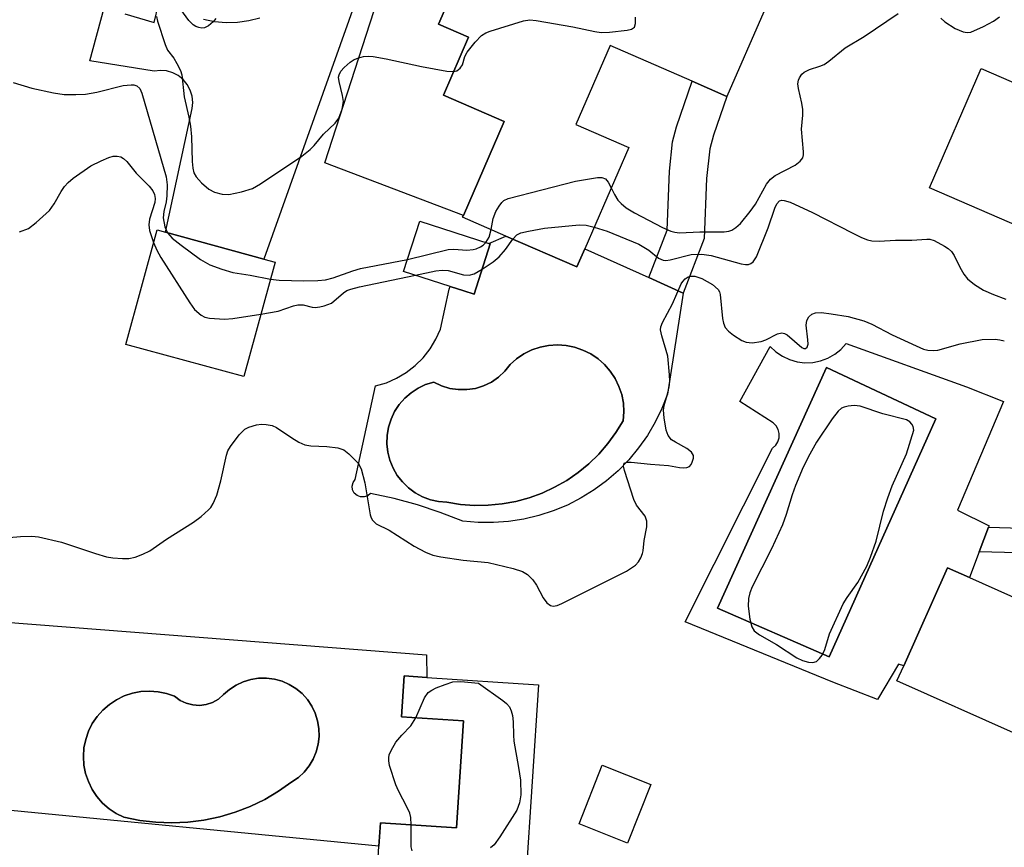
# Model space of a CAD drawing. Units: inches. Extents: x 1303759 to 1309759, y 485450 to 489451.
# Drawn here: x 1304309 to 1304487, y 486981 to 487130 of the extents above; entities that cross this region are included whole.
import ezdxf

# ---------------------------------------------------------------- set-up
doc = ezdxf.new("R2010")
doc.units = ezdxf.units.IN
doc.header["$MEASUREMENT"] = 0
for name, color, linetype in [('BLDG-Footprint', 5, 'Continuous'), ('CULTRL-Pad', 6, 'Continuous'), ('CULTRL-Swimming Pool in Ground', 4, 'Continuous'), ('TRANS-Non Street Sidewalk', 7, 'Continuous'), ('TRANS-Road', 130, 'Continuous'), ('Undefined', 1, 'Continuous')]:
    doc.layers.add(name, color=color, linetype=linetype)

msp = doc.modelspace()

# ---------------------------------------------------------------- linework, layer by layer
at = {"layer": 'BLDG-Footprint', "elevation": 300.62}
msp.add_lwpolyline([(1304450.21, 487146.87), (1304436.88, 487116.23), (1304430.61, 487118.96), (1304415.8, 487125.4), (1304409.6, 487111.15), (1304419.17, 487106.99), (1304411.21, 487088.7), (1304409.79, 487085.45), (1304396.99, 487091.02), (1304389.17, 487094.43), (1304389.31, 487094.75), (1304396.68, 487111.68), (1304385.69, 487116.46), (1304390.24, 487126.91), (1304384.83, 487129.26), (1304390.41, 487142.08)], dxfattribs=at)
at = {"layer": 'BLDG-Footprint'}
for points, elevation in [([(1304547.3, 487113.97), (1304542.67, 487103.27), (1304566.92, 487092.78), (1304565.33, 487089.11), (1304568.94, 487087.55), (1304584.16, 487080.97), (1304582.46, 487077.05), (1304573.77, 487056.94), (1304553.74, 487065.61), (1304543.27, 487070.13), (1304540.09, 487066.95), (1304529.43, 487071.76), (1304529.16, 487075.62), (1304508.15, 487084.7), (1304473.45, 487099.71), (1304482.77, 487121.24), (1304504.84, 487111.69), (1304512.36, 487129.08), (1304530.15, 487121.39), (1304533.16, 487120.09)], 304.39), ([(1304394.16, 487089.59), (1304391.25, 487080.53), (1304389.41, 487081.12), (1304386.91, 487081.93), (1304378.51, 487084.63), (1304381.43, 487093.69), (1304393.89, 487089.68)], 303.12), ([(1304355.33, 487086.3), (1304349.68, 487065.63), (1304328.35, 487071.46), (1304334, 487092.13), (1304335.53, 487091.71), (1304353.28, 487086.86)], 303.14), ([(1304498.29, 487021.47), (1304489.15, 487001.05), (1304467.58, 487010.69), (1304468.79, 487013.39), (1304476.72, 487031.12), (1304480.66, 487029.36)], 306.72), ([(1304402.87, 487009.98), (1304400.56, 486975.06), (1304373.77, 486976.83), (1304374.04, 486980.88), (1304374.32, 486985.09), (1304388.04, 486984.18), (1304389.31, 487003.47), (1304378.12, 487004.21), (1304378.6, 487011.58), (1304382.72, 487011.31)], 307.85), ([(1304423.14, 486991.99), (1304418.96, 486981.41), (1304410.19, 486984.87), (1304414.36, 486995.45)], 306.43)]:
    msp.add_lwpolyline(points, close=True, dxfattribs=dict(at, elevation=elevation))
at = {"layer": 'CULTRL-Pad'}
for points in [[(1304396.99, 487091.02, 0), (1304409.79, 487085.45, 0), (1304411.21, 487088.7, 0), (1304422.76, 487083.52, 0), (1304428.99, 487080.72, 0), (1304426.14, 487062.47, 0), (1304425.14, 487059.89, 0), (1304423.93, 487057.4, 0), (1304422.52, 487055.01, 0), (1304420.93, 487052.75, 0), (1304419.16, 487050.62, 0), (1304417.22, 487048.64, 0), (1304415.14, 487046.82, 0), (1304412.91, 487045.18, 0), (1304410.55, 487043.72, 0), (1304408.09, 487042.45, 0), (1304405.53, 487041.39, 0), (1304402.9, 487040.53, 0), (1304400.21, 487039.89, 0), (1304397.47, 487039.47, 0), (1304394.71, 487039.27, 0), (1304391.94, 487039.3, 0), (1304389.18, 487039.54, 0), (1304385.12, 487041.13, 0), (1304380.99, 487042.49, 0), (1304376.79, 487043.64, 0), (1304372.53, 487044.56, 0), (1304372.02, 487044.13, 0), (1304371.39, 487043.91, 0), (1304370.72, 487043.92, 0), (1304370.1, 487044.17, 0), (1304369.61, 487044.62, 0), (1304369.31, 487045.22, 0), (1304369.24, 487045.88, 0), (1304369.41, 487046.52, 0), (1304369.79, 487047.07, 0), (1304373.44, 487063.95, 0), (1304375.39, 487064.53, 0), (1304377.24, 487065.35, 0), (1304378.99, 487066.38, 0), (1304380.6, 487067.62, 0), (1304382.04, 487069.04, 0), (1304383.3, 487070.63, 0), (1304384.35, 487072.37, 0), (1304385.19, 487074.22, 0), (1304386.76, 487081.44, 0), (1304386.91, 487081.93, 0), (1304389.41, 487081.12, 0), (1304391.25, 487080.53, 0), (1304394.16, 487089.59, 0), (1304393.89, 487089.68, 0)], [(1304417.38, 487063.88, 0), (1304416.69, 487065.29, 0), (1304415.82, 487066.61, 0), (1304414.79, 487067.8, 0), (1304413.61, 487068.85, 0), (1304412.3, 487069.73, 0), (1304410.88, 487070.43, 0), (1304409.39, 487070.94, 0), (1304407.84, 487071.25, 0), (1304406.27, 487071.36, 0), (1304404.69, 487071.26, 0), (1304403.14, 487070.95, 0), (1304401.65, 487070.45, 0), (1304400.23, 487069.75, 0), (1304398.92, 487068.87, 0), (1304397.74, 487067.83, 0), (1304396.77, 487066.61, 0), (1304395.63, 487065.54, 0), (1304394.35, 487064.66, 0), (1304392.95, 487063.98, 0), (1304391.46, 487063.52, 0), (1304389.92, 487063.28, 0), (1304388.37, 487063.28, 0), (1304386.83, 487063.51, 0), (1304385.34, 487063.96, 0), (1304383.94, 487064.64, 0), (1304382.49, 487064.19, 0), (1304381.12, 487063.54, 0), (1304379.85, 487062.72, 0), (1304378.71, 487061.72, 0), (1304377.71, 487060.58, 0), (1304376.88, 487059.32, 0), (1304376.24, 487057.95, 0), (1304375.78, 487056.5, 0), (1304375.53, 487055.01, 0), (1304375.49, 487053.49, 0), (1304375.66, 487051.99, 0), (1304376.03, 487050.52, 0), (1304376.6, 487049.12, 0), (1304377.36, 487047.81, 0), (1304378.29, 487046.62, 0), (1304379.37, 487045.56, 0), (1304380.59, 487044.66, 0), (1304381.92, 487043.94, 0), (1304383.34, 487043.41, 0), (1304384.82, 487043.09, 0), (1304386.33, 487042.96, 0), (1304388.8, 487042.57, 0), (1304391.29, 487042.39, 0), (1304393.79, 487042.42, 0), (1304396.28, 487042.66, 0), (1304398.74, 487043.11, 0), (1304401.15, 487043.76, 0), (1304403.5, 487044.61, 0), (1304405.77, 487045.66, 0), (1304407.95, 487046.9, 0), (1304410.01, 487048.31, 0), (1304411.94, 487049.9, 0), (1304413.74, 487051.64, 0), (1304415.38, 487053.53, 0), (1304416.85, 487055.54, 0), (1304418.15, 487057.68, 0), (1304418.27, 487059.25, 0), (1304418.18, 487060.83, 0), (1304417.88, 487062.38, 0)], [(1304458.42, 487071.59, 0), (1304480.15, 487063.78, 0), (1304486.82, 487061.16, 0), (1304478.5, 487041.54, 0), (1304484.2, 487038.69, 0), (1304484.11, 487038.44, 0), (1304482.43, 487034.02, 0), (1304480.66, 487029.36, 0), (1304476.72, 487031.12, 0), (1304468.79, 487013.39, 0), (1304467.83, 487013.7, 0), (1304464.07, 487007.32, 0), (1304456.03, 487010.45, 0), (1304429.33, 487021.35, 0), (1304445.13, 487052.72, 0), (1304445.69, 487053.23, 0), (1304446.09, 487053.87, 0), (1304446.31, 487054.59, 0), (1304446.33, 487055.35, 0), (1304446.15, 487056.08, 0), (1304445.78, 487056.74, 0), (1304445.25, 487057.28, 0), (1304439.2, 487061.16, 0), (1304444.68, 487071.08, 0), (1304445.71, 487070.11, 0), (1304446.89, 487069.31, 0), (1304448.18, 487068.7, 0), (1304449.54, 487068.31, 0), (1304450.96, 487068.14, 0), (1304452.38, 487068.19, 0), (1304453.77, 487068.47, 0), (1304455.11, 487068.96, 0), (1304456.35, 487069.66, 0), (1304457.46, 487070.54, 0)], [(1304474.62, 487058.02, 0), (1304454.88, 487067.26, 0), (1304435.15, 487023.8, 0), (1304455.34, 487015.02, 0)], [(1304382.64, 487015.43, 0), (1304382.72, 487011.31, 0), (1304378.6, 487011.58, 0), (1304378.12, 487004.21, 0), (1304389.31, 487003.47, 0), (1304388.04, 486984.18, 0), (1304374.32, 486985.09, 0), (1304374.04, 486980.88, 0), (1304301.91, 486987.82, 0), (1304300.47, 486990.74, 0), (1304299.42, 486992.26, 0), (1304298.73, 486992.75, 0), (1304297.54, 486993.19, 0), (1304291.81, 486994.23, 0), (1304293.18, 486997.54, 0), (1304293.88, 486999.67, 0), (1304294, 487002.12, 0), (1304293.42, 487007.66, 0), (1304293.65, 487008.52, 0), (1304294.37, 487011.11, 0), (1304297.08, 487020.85, 0), (1304306, 487021.38, 0)], [(1304361.13, 487007.34, 0), (1304360.18, 487008.4, 0), (1304359.08, 487009.31, 0), (1304357.86, 487010.06, 0), (1304356.56, 487010.63, 0), (1304355.18, 487011.01, 0), (1304353.77, 487011.2, 0), (1304352.34, 487011.18, 0), (1304350.93, 487010.96, 0), (1304349.56, 487010.54, 0), (1304348.27, 487009.93, 0), (1304347.08, 487009.15, 0), (1304346.01, 487008.21, 0), (1304345.08, 487007.42, 0), (1304344.01, 487006.82, 0), (1304342.86, 487006.43, 0), (1304341.64, 487006.27, 0), (1304340.43, 487006.35, 0), (1304339.25, 487006.66, 0), (1304338.14, 487007.18, 0), (1304337.16, 487007.91, 0), (1304335.7, 487008.42, 0), (1304334.17, 487008.74, 0), (1304332.63, 487008.85, 0), (1304331.07, 487008.76, 0), (1304329.55, 487008.47, 0), (1304328.07, 487007.98, 0), (1304326.68, 487007.3, 0), (1304325.38, 487006.45, 0), (1304324.2, 487005.43, 0), (1304323.17, 487004.27, 0), (1304322.3, 487002.98, 0), (1304321.61, 487001.59, 0), (1304321.11, 487000.12, 0), (1304320.8, 486998.59, 0), (1304320.69, 486997.04, 0), (1304320.79, 486995.49, 0), (1304321.09, 486993.97, 0), (1304321.59, 486992.5, 0), (1304322.27, 486991.1, 0), (1304323.14, 486989.81, 0), (1304324.16, 486988.64, 0), (1304325.33, 486987.62, 0), (1304326.62, 486986.76, 0), (1304328.02, 486986.07, 0), (1304330.87, 486985.5, 0), (1304333.76, 486985.17, 0), (1304336.67, 486985.07, 0), (1304339.58, 486985.2, 0), (1304342.47, 486985.57, 0), (1304345.32, 486986.17, 0), (1304348.11, 486986.99, 0), (1304350.82, 486988.04, 0), (1304353.44, 486989.31, 0), (1304355.95, 486990.78, 0), (1304358.34, 486992.45, 0), (1304359.51, 486993.26, 0), (1304360.56, 486994.23, 0), (1304361.46, 486995.34, 0), (1304362.19, 486996.57, 0), (1304362.74, 486997.88, 0), (1304363.1, 486999.26, 0), (1304363.27, 487000.68, 0), (1304363.23, 487002.11, 0), (1304362.99, 487003.51, 0), (1304362.55, 487004.87, 0), (1304361.93, 487006.16, 0)]]:
    msp.add_polyline3d(points, close=True, dxfattribs=at)
at = {"layer": 'CULTRL-Swimming Pool in Ground'}
for points in [[(1304417.38, 487063.88), (1304417.88, 487062.38), (1304418.18, 487060.83), (1304418.27, 487059.25), (1304418.15, 487057.68), (1304416.85, 487055.54), (1304415.38, 487053.53), (1304413.74, 487051.64), (1304411.94, 487049.9), (1304410.01, 487048.31), (1304407.95, 487046.9), (1304405.77, 487045.66), (1304403.5, 487044.61), (1304401.15, 487043.76), (1304398.74, 487043.11), (1304396.28, 487042.66), (1304393.79, 487042.42), (1304391.29, 487042.39), (1304388.8, 487042.57), (1304386.33, 487042.96), (1304384.82, 487043.09), (1304383.34, 487043.41), (1304381.92, 487043.94), (1304380.59, 487044.66), (1304379.37, 487045.56), (1304378.29, 487046.62), (1304377.36, 487047.81), (1304376.6, 487049.12), (1304376.03, 487050.52), (1304375.66, 487051.99), (1304375.49, 487053.49), (1304375.53, 487055.01), (1304375.78, 487056.5), (1304376.24, 487057.95), (1304376.88, 487059.32), (1304377.71, 487060.58), (1304378.71, 487061.72), (1304379.85, 487062.72), (1304381.12, 487063.54), (1304382.49, 487064.19), (1304383.94, 487064.64), (1304385.34, 487063.96), (1304386.83, 487063.51), (1304388.37, 487063.28), (1304389.92, 487063.28), (1304391.46, 487063.52), (1304392.95, 487063.98), (1304394.35, 487064.66), (1304395.63, 487065.54), (1304396.77, 487066.61), (1304397.74, 487067.83), (1304398.92, 487068.87), (1304400.23, 487069.75), (1304401.65, 487070.45), (1304403.14, 487070.95), (1304404.69, 487071.26), (1304406.27, 487071.36), (1304407.84, 487071.25), (1304409.39, 487070.94), (1304410.88, 487070.43), (1304412.3, 487069.73), (1304413.61, 487068.85), (1304414.79, 487067.8), (1304415.82, 487066.61), (1304416.69, 487065.29)], [(1304474.62, 487058.02), (1304455.34, 487015.02), (1304435.15, 487023.8), (1304454.88, 487067.26)], [(1304361.13, 487007.34), (1304361.93, 487006.16), (1304362.55, 487004.87), (1304362.99, 487003.51), (1304363.23, 487002.11), (1304363.27, 487000.68), (1304363.1, 486999.26), (1304362.74, 486997.88), (1304362.19, 486996.57), (1304361.46, 486995.34), (1304360.56, 486994.23), (1304359.51, 486993.26), (1304358.34, 486992.45), (1304355.95, 486990.78), (1304353.44, 486989.31), (1304350.82, 486988.04), (1304348.11, 486986.99), (1304345.32, 486986.17), (1304342.47, 486985.57), (1304339.58, 486985.2), (1304336.67, 486985.07), (1304333.76, 486985.17), (1304330.87, 486985.5), (1304328.02, 486986.07), (1304326.62, 486986.76), (1304325.33, 486987.62), (1304324.16, 486988.64), (1304323.14, 486989.81), (1304322.27, 486991.1), (1304321.59, 486992.5), (1304321.09, 486993.97), (1304320.79, 486995.49), (1304320.69, 486997.04), (1304320.8, 486998.59), (1304321.11, 487000.12), (1304321.61, 487001.59), (1304322.3, 487002.98), (1304323.17, 487004.27), (1304324.2, 487005.43), (1304325.38, 487006.45), (1304326.68, 487007.3), (1304328.07, 487007.98), (1304329.55, 487008.47), (1304331.07, 487008.76), (1304332.63, 487008.85), (1304334.17, 487008.74), (1304335.7, 487008.42), (1304337.16, 487007.91), (1304338.14, 487007.18), (1304339.25, 487006.66), (1304340.43, 487006.35), (1304341.64, 487006.27), (1304342.86, 487006.43), (1304344.01, 487006.82), (1304345.08, 487007.42), (1304346.01, 487008.21), (1304347.08, 487009.15), (1304348.27, 487009.93), (1304349.56, 487010.54), (1304350.93, 487010.96), (1304352.34, 487011.18), (1304353.77, 487011.2), (1304355.18, 487011.01), (1304356.56, 487010.63), (1304357.86, 487010.06), (1304359.08, 487009.31), (1304360.18, 487008.4)]]:
    msp.add_lwpolyline(points, close=True, dxfattribs=at)
at = {"layer": 'TRANS-Non Street Sidewalk'}
for points in [[(1304432.8, 487090.58), (1304428.99, 487080.72), (1304422.76, 487083.52), (1304426.07, 487092.09), (1304426.49, 487102.76), (1304427.07, 487108.04), (1304427.78, 487110.71), (1304430.61, 487118.96), (1304436.88, 487116.23), (1304434.48, 487109.21), (1304433.82, 487106.76), (1304433.22, 487101.42)], [(1304502.98, 487040.57), (1304498.47, 487033.57), (1304482.43, 487034.02), (1304484.11, 487038.44), (1304496.08, 487038.11), (1304499.02, 487042.67), (1304509.6, 487067.33), (1304512, 487061.6)]]:
    msp.add_lwpolyline(points, close=True, dxfattribs=at)
at = {"layer": 'TRANS-Road'}
for points in [[(1304406.86, 487237.33), (1304353.28, 487086.86), (1304335.53, 487091.71), (1304340.36, 487114.03), (1304340.46, 487115.16), (1304340.34, 487116.3), (1304340, 487117.38), (1304339.45, 487118.39), (1304338.72, 487119.26), (1304337.83, 487119.98), (1304336.82, 487120.51), (1304335.73, 487120.83), (1304334.59, 487120.93), (1304333.46, 487120.81), (1304321.83, 487122.64), (1304324.45, 487132.22)], [(1304390.41, 487142.08), (1304384.83, 487129.26), (1304390.24, 487126.91), (1304385.69, 487116.46), (1304396.68, 487111.68), (1304389.31, 487094.75), (1304364.28, 487104.21), (1304374.5, 487135.87)], [(1304328.17, 487131.14), (1304333.46, 487129.6), (1304335.02, 487136.15)], [(1304342.36, 487130.17), (1304344.39, 487129.77), (1304346.45, 487129.6), (1304348.51, 487129.64), (1304350.56, 487129.91), (1304352.57, 487130.4)]]:
    msp.add_lwpolyline(points, dxfattribs=at)
at = {"layer": 'Undefined'}
for points, elevation in [([(1304344.62, 487130.31), (1304344.11, 487129.67), (1304343.26, 487128.98), (1304342.55, 487128.63), (1304342.05, 487128.57), (1304341.51, 487128.66), (1304340.99, 487128.86), (1304340.5, 487129.16), (1304339.73, 487129.96), (1304337.32, 487133.22)], 300), ([(1304416.01, 487099.74), (1304416.59, 487098.53), (1304417.2, 487097.52), (1304417.77, 487096.87), (1304418.66, 487096.12), (1304420.2, 487095.21), (1304425.25, 487092.57), (1304426.77, 487091.88), (1304427.49, 487091.69), (1304428.31, 487091.62), (1304432, 487091.8), (1304436.39, 487091.75), (1304437.23, 487091.87), (1304437.74, 487092.08), (1304438.46, 487092.54), (1304439.35, 487093.29), (1304441.1, 487095.42), (1304442.03, 487096.79), (1304444.03, 487100.4), (1304444.72, 487101.3), (1304445.62, 487101.95), (1304449.19, 487103.83), (1304450.09, 487104.53), (1304450.56, 487105.16), (1304450.68, 487105.67), (1304450.7, 487106.22), (1304450.33, 487110.31), (1304450.59, 487112.82), (1304450.59, 487113.86), (1304450.4, 487115.02), (1304449.78, 487117.63), (1304449.7, 487118.49), (1304449.79, 487119.14), (1304449.97, 487119.59), (1304450.42, 487120.24), (1304450.82, 487120.6), (1304451.78, 487121.1), (1304453.68, 487121.68), (1304454.42, 487122.01), (1304455.27, 487122.59), (1304458.24, 487125.02), (1304461.63, 487127.02), (1304467.82, 487131.21)], 302), ([(1304333.92, 487130.66), (1304334.1, 487129.8), (1304335.43, 487125.59), (1304335.91, 487124.59), (1304337, 487123.14), (1304337.59, 487122.18), (1304338.2, 487120.91), (1304338.45, 487120.1), (1304338.91, 487116.14), (1304339.76, 487112.5), (1304340.02, 487110.87), (1304340.21, 487108.94), (1304340.32, 487104.48), (1304340.46, 487103.3), (1304340.66, 487102.45), (1304341.03, 487101.68), (1304342, 487100.61), (1304343.36, 487099.46), (1304344.38, 487098.94), (1304345.78, 487098.6), (1304346.93, 487098.54), (1304349.25, 487099), (1304351.23, 487099.61), (1304352.69, 487100.47), (1304360.12, 487105.47), (1304361.65, 487106.67), (1304362.34, 487107.39), (1304364.03, 487109.44), (1304366.15, 487111.41), (1304366.79, 487112.33), (1304367.39, 487113.93), (1304367.65, 487115.31), (1304367.5, 487116.41), (1304366.85, 487118.91), (1304366.78, 487119.71), (1304366.85, 487120.13), (1304367.2, 487120.8), (1304367.78, 487121.43), (1304368.89, 487122.39), (1304369.61, 487122.87), (1304370.43, 487123.2), (1304371.29, 487123.42), (1304372.17, 487123.5), (1304373.04, 487123.43), (1304375.38, 487123.03), (1304381.75, 487121.63), (1304386.34, 487120.8), (1304387.54, 487120.71)], 300), ([(1304387.54, 487120.71), (1304388.12, 487120.84), (1304388.74, 487121.33), (1304389.12, 487121.95), (1304389.56, 487123.46), (1304389.97, 487124.2), (1304391.4, 487126.02), (1304392.6, 487127.24), (1304393.33, 487127.69), (1304394.16, 487128.01), (1304400.15, 487129.89), (1304401.3, 487130.04), (1304402.44, 487129.94), (1304409.07, 487128.77), (1304413.05, 487127.92), (1304414.19, 487127.76), (1304415.66, 487127.81), (1304418.9, 487128.17), (1304419.68, 487128.37), (1304420.19, 487128.75), (1304420.39, 487129.39), (1304420.35, 487130.53)], 300), ([(1304475.47, 487130.36), (1304476.21, 487129.67), (1304478.11, 487128.5), (1304479.53, 487127.88), (1304480.27, 487127.76), (1304480.92, 487127.85), (1304483.18, 487128.86), (1304484.99, 487129.8), (1304486.1, 487130.58)], 302), ([(1304308, 487118.74), (1304311.41, 487117.72), (1304315.3, 487116.9), (1304317.25, 487116.6), (1304319.31, 487116.55), (1304321.08, 487116.61), (1304323.1, 487117), (1304327.88, 487118.17), (1304329.3, 487118.34), (1304329.83, 487118.31), (1304330.32, 487118.14), (1304330.86, 487117.65), (1304331.26, 487116.79), (1304335.65, 487101.68), (1304335.81, 487100.26), (1304335.77, 487098.26), (1304335.63, 487097.19), (1304335.21, 487095.42), (1304335.12, 487094.32), (1304335.38, 487092.68), (1304335.89, 487091.61)], 302), ([(1304309.19, 487091.76), (1304310.8, 487092.4), (1304312.19, 487093.45), (1304314.58, 487095.64), (1304315.44, 487096.81), (1304316.68, 487099.06), (1304317.27, 487099.97), (1304317.92, 487100.7), (1304318.84, 487101.45), (1304322.03, 487103.68), (1304323.89, 487104.61), (1304325.26, 487105.18), (1304326.09, 487105.42), (1304326.78, 487105.46), (1304327.46, 487105.29), (1304327.92, 487105.02), (1304328.55, 487104.48), (1304330.24, 487102.36), (1304332.59, 487100.03), (1304333.22, 487099.19), (1304333.55, 487098.51), (1304333.67, 487097.78), (1304333.58, 487097.1), (1304332.65, 487094.07), (1304332.5, 487093.03), (1304332.64, 487091.99), (1304333.38, 487089.88)], 304), ([(1304394.33, 487092.18), (1304394.67, 487094.16), (1304395.16, 487095.47), (1304395.74, 487096.42), (1304396.23, 487097.07), (1304396.62, 487097.42), (1304397.38, 487097.8), (1304409.54, 487100.91), (1304413.52, 487101.57), (1304414.3, 487101.58), (1304414.96, 487101.33), (1304415.45, 487100.77), (1304416.01, 487099.74)], 302), ([(1304412.92, 487092.65), (1304415.23, 487091.92), (1304421, 487089.54), (1304422.77, 487088.48), (1304424.53, 487087.04), (1304425.35, 487086.65), (1304425.83, 487086.6), (1304426.66, 487086.7), (1304430.45, 487087.69), (1304432.36, 487087.74), (1304434.02, 487087.48), (1304439.43, 487086), (1304440.26, 487085.87), (1304440.78, 487085.89), (1304441.22, 487086.06), (1304441.6, 487086.35), (1304442.2, 487087.28), (1304444.3, 487092.51), (1304445.54, 487096.07), (1304445.88, 487096.82), (1304446.35, 487097.36), (1304446.79, 487097.49), (1304447.22, 487097.46), (1304448.29, 487097.11), (1304452.35, 487095.25), (1304459.6, 487091.51), (1304461.17, 487090.73), (1304462.24, 487090.31), (1304463.04, 487090.15), (1304464.38, 487090.12), (1304467.33, 487090.28), (1304470.28, 487090.28), (1304472.95, 487090.48), (1304473.52, 487090.43), (1304474.27, 487090.19), (1304476.17, 487089.18), (1304476.83, 487088.74), (1304477.44, 487088.21), (1304477.93, 487087.52), (1304478.94, 487085.37), (1304479.64, 487084.15), (1304480.32, 487083.3), (1304481.55, 487082.24), (1304483.2, 487081.24), (1304485.01, 487080.45), (1304487.22, 487079.6)], 304), ([(1304393.38, 487089.85), (1304393.98, 487090.81), (1304394.33, 487092.18)], 302), ([(1304398.24, 487090.48), (1304398.93, 487091.26), (1304399.66, 487091.6), (1304401.06, 487091.92), (1304403.96, 487092.41), (1304410.18, 487093.03), (1304411.47, 487092.96), (1304412.92, 487092.65)], 304), ([(1304335.89, 487091.61), (1304336.72, 487090.66), (1304338.32, 487089.38), (1304341.82, 487086.78), (1304343.53, 487085.79), (1304345.72, 487085.01), (1304347.68, 487084.45), (1304350.82, 487083.96), (1304354.49, 487083.21)], 302), ([(1304392.7, 487085.05), (1304394.65, 487086.35), (1304395.77, 487087.25), (1304396.93, 487088.61), (1304398.24, 487090.48)], 304), ([(1304333.38, 487089.88), (1304333.98, 487088.48), (1304334.7, 487087.14), (1304339.89, 487078.96), (1304340.76, 487077.78), (1304341.96, 487076.76), (1304342.64, 487076.39), (1304343.48, 487076.17), (1304346.16, 487075.98), (1304347.65, 487076.11), (1304352.76, 487076.9)], 304), ([(1304379.21, 487086.81), (1304386.54, 487088.58), (1304387.57, 487088.66), (1304389.92, 487088.45), (1304391.07, 487088.56), (1304391.62, 487088.72), (1304392.4, 487089.08), (1304392.88, 487089.39), (1304393.38, 487089.85)], 302), ([(1304354.49, 487083.21), (1304356.06, 487083.07), (1304360.49, 487082.93), (1304363.03, 487083), (1304364.43, 487083.12), (1304365.77, 487083.46), (1304369.32, 487084.73), (1304370.7, 487085.15), (1304379.21, 487086.81)], 302), ([(1304380.64, 487083.94), (1304384.33, 487084.73), (1304385.46, 487084.85), (1304386.58, 487084.77), (1304389.35, 487084), (1304390.33, 487083.93), (1304391.26, 487084.2), (1304392.7, 487085.05)], 304), ([(1304305.19, 487036.4), (1304309.33, 487036.78), (1304311.41, 487036.82), (1304312.58, 487036.73), (1304316.72, 487035.73), (1304322.88, 487033.67), (1304324.88, 487033.1), (1304326.02, 487032.9), (1304327.75, 487032.79), (1304328.9, 487032.81), (1304330.03, 487033.05), (1304331.4, 487033.55), (1304332.67, 487034.2), (1304335.69, 487036.26), (1304340.55, 487039.33), (1304341.96, 487040.4), (1304343.3, 487041.58), (1304343.68, 487042.02), (1304344.11, 487042.71), (1304344.77, 487044.25), (1304345.51, 487046.84), (1304346.51, 487051.44), (1304346.8, 487052.25), (1304347.23, 487053.01), (1304348.82, 487055.13), (1304349.84, 487056.14), (1304350.59, 487056.52), (1304351.97, 487056.93), (1304352.83, 487057.05), (1304353.67, 487057.01), (1304354.78, 487056.79), (1304355.55, 487056.47), (1304358.32, 487054.57), (1304359.61, 487053.82), (1304360.68, 487053.33), (1304361.78, 487053.12), (1304364.66, 487053.01), (1304366.65, 487052.78), (1304367.7, 487052.41), (1304368.62, 487051.69), (1304370.28, 487049.98), (1304370.85, 487048.99), (1304371.52, 487046.48), (1304372.46, 487040.67), (1304372.64, 487040.14), (1304372.88, 487039.71), (1304373.57, 487039.08), (1304375.89, 487037.91), (1304380.39, 487035), (1304382.47, 487033.93), (1304383.81, 487033.37), (1304385.22, 487033.07), (1304389.24, 487032.51), (1304393.76, 487032.09), (1304398.31, 487030.98), (1304399.97, 487030.45), (1304400.89, 487029.88), (1304401.86, 487028.92), (1304402.48, 487027.97), (1304403.73, 487025.68), (1304404.38, 487024.77), (1304405, 487024.3), (1304405.48, 487024.2), (1304406.26, 487024.33), (1304407.06, 487024.66), (1304418.73, 487030.51), (1304420.4, 487031.61), (1304420.93, 487032.22), (1304421.34, 487032.92), (1304421.64, 487033.67), (1304421.75, 487034.18), (1304421.95, 487036.04), (1304422.4, 487038.5), (1304422.43, 487039.55), (1304422.09, 487040.43), (1304420.58, 487042.41), (1304420.07, 487043.42), (1304418.39, 487048.71), (1304418.23, 487049.47), (1304418.31, 487050.02), (1304418.84, 487050.21), (1304419.61, 487050.2), (1304423.06, 487049.83), (1304426.33, 487049.6), (1304428.29, 487049.24), (1304429.12, 487049.16), (1304429.65, 487049.22), (1304430.1, 487049.42), (1304430.41, 487049.75), (1304430.63, 487050.19), (1304430.82, 487050.91), (1304430.82, 487051.39), (1304430.51, 487052.01), (1304429.67, 487052.67), (1304427.6, 487053.77), (1304426.9, 487054.25), (1304426.28, 487054.98), (1304425.9, 487055.97), (1304425.52, 487058.2), (1304425.42, 487059.6), (1304425.54, 487060.42), (1304426.12, 487062.31), (1304426.43, 487063.71), (1304426.55, 487064.84), (1304426.52, 487065.97), (1304426.19, 487069.35), (1304425.1, 487073), (1304424.91, 487074.1), (1304424.96, 487074.63), (1304425.24, 487075.42), (1304427.04, 487078.8), (1304428.62, 487082.38), (1304428.9, 487082.81), (1304429.35, 487083.3), (1304429.89, 487083.64), (1304430.32, 487083.79), (1304431.1, 487083.8), (1304432.36, 487083.34), (1304434.28, 487082.24), (1304435.27, 487081.39), (1304435.53, 487080.96), (1304435.67, 487080.45), (1304436.11, 487076.13), (1304436.28, 487075.27), (1304436.58, 487074.48), (1304437.14, 487073.85), (1304438.07, 487073.13), (1304439.56, 487072.16), (1304440.36, 487071.83), (1304441.43, 487071.75), (1304443.07, 487071.98), (1304443.88, 487072.3), (1304446, 487073.38), (1304446.78, 487073.52), (1304447.27, 487073.42), (1304447.76, 487073.17), (1304450.39, 487070.89), (1304450.74, 487070.73), (1304451.09, 487070.73), (1304451.37, 487070.95), (1304451.53, 487071.52), (1304451.51, 487072.29), (1304451.19, 487074.95), (1304451.31, 487075.76), (1304451.66, 487076.43), (1304452.19, 487076.93), (1304452.9, 487077.16), (1304453.97, 487077.19), (1304455.68, 487077), (1304458.79, 487076.51), (1304461.59, 487075.72), (1304463.03, 487075.08), (1304466.69, 487073.2), (1304471.02, 487071.17), (1304472.39, 487070.6), (1304473.17, 487070.41), (1304474.18, 487070.33), (1304474.97, 487070.42), (1304479.02, 487071.57), (1304482.94, 487072.33), (1304485.3, 487072.38), (1304486.15, 487072.27), (1304486.96, 487072.07)], 306), ([(1304352.76, 487076.9), (1304355.86, 487077.47), (1304358.64, 487078.43), (1304359.43, 487078.62), (1304360.38, 487078.61), (1304361.99, 487078.2), (1304362.54, 487078.14), (1304363.37, 487078.22), (1304364.19, 487078.39), (1304365.49, 487078.89), (1304367.63, 487080.78), (1304368.28, 487081.17), (1304368.97, 487081.45), (1304370.53, 487081.85), (1304380.64, 487083.94)], 304), ([(1304380.72, 487004.04), (1304382.3, 487007.65), (1304382.93, 487008.58), (1304383.59, 487009.05), (1304384.37, 487009.42), (1304385.99, 487010.06), (1304387.37, 487010.5), (1304388.81, 487010.59), (1304392.04, 487010.27), (1304396.4, 487007.18), (1304397.08, 487006.64), (1304397.63, 487006.01), (1304397.95, 487005.26), (1304398.15, 487004.43), (1304398.3, 487003.29), (1304398.33, 487000.88), (1304398.43, 486999.8), (1304399.27, 486995.08), (1304399.6, 486992.76), (1304399.67, 486990.12), (1304399.46, 486988.68), (1304398.94, 486987.33), (1304395.88, 486982.53), (1304394.85, 486981.09), (1304394.22, 486980.53)], 308), ([(1304379.9, 486984.72), (1304379.81, 486986), (1304379.62, 486986.79), (1304379.17, 486987.83), (1304377.58, 486990.86), (1304377.11, 486991.9), (1304375.99, 486995.44), (1304375.83, 486996.26), (1304375.82, 486996.79), (1304375.93, 486997.34), (1304376.24, 486998.13), (1304377.11, 486999.66), (1304378.16, 487000.9), (1304379.79, 487002.59), (1304380.72, 487004.04)], 308), ([(1304380.07, 486980), (1304379.86, 486980.71), (1304379.9, 486984.72)], 308)]:
    msp.add_lwpolyline(points, dxfattribs=dict(at, elevation=elevation))
at = {"layer": 'Undefined', "elevation": 306}
msp.add_lwpolyline([(1304459.86, 487060.42), (1304458.79, 487060.31), (1304458.03, 487060.12), (1304457.57, 487059.91), (1304456.95, 487059.38), (1304455.91, 487058), (1304453.08, 487053.77), (1304451.82, 487051.64), (1304450.62, 487049.27), (1304449.24, 487045.98), (1304448.66, 487044.31), (1304447.57, 487040.73), (1304446.89, 487038.89), (1304444.92, 487034.54), (1304441.44, 487027.65), (1304441.03, 487026.6), (1304440.78, 487025.55), (1304440.7, 487024.18), (1304441.01, 487021.84), (1304441.35, 487020.45), (1304441.82, 487019.71), (1304442.75, 487019.03), (1304445.85, 487017.28), (1304449.5, 487014.86), (1304450.53, 487014.38), (1304451.61, 487014.09), (1304452.39, 487014), (1304453.06, 487014.19), (1304453.6, 487014.71), (1304454.07, 487015.36), (1304454.57, 487016.35), (1304455.41, 487019.22), (1304457.85, 487024.59), (1304458.56, 487025.78), (1304460.51, 487028.46), (1304462.14, 487031.4), (1304462.8, 487033.01), (1304463.82, 487035.93), (1304465.15, 487041.33), (1304465.92, 487043.77), (1304466.73, 487045.89), (1304469.32, 487051.69), (1304470.61, 487055.99), (1304470.51, 487056.61), (1304470.29, 487057.06), (1304469.89, 487057.47), (1304469.32, 487057.81), (1304465, 487058.93), (1304460.94, 487060.28)], close=True, dxfattribs=at)

doc.saveas('drawing.dxf')
